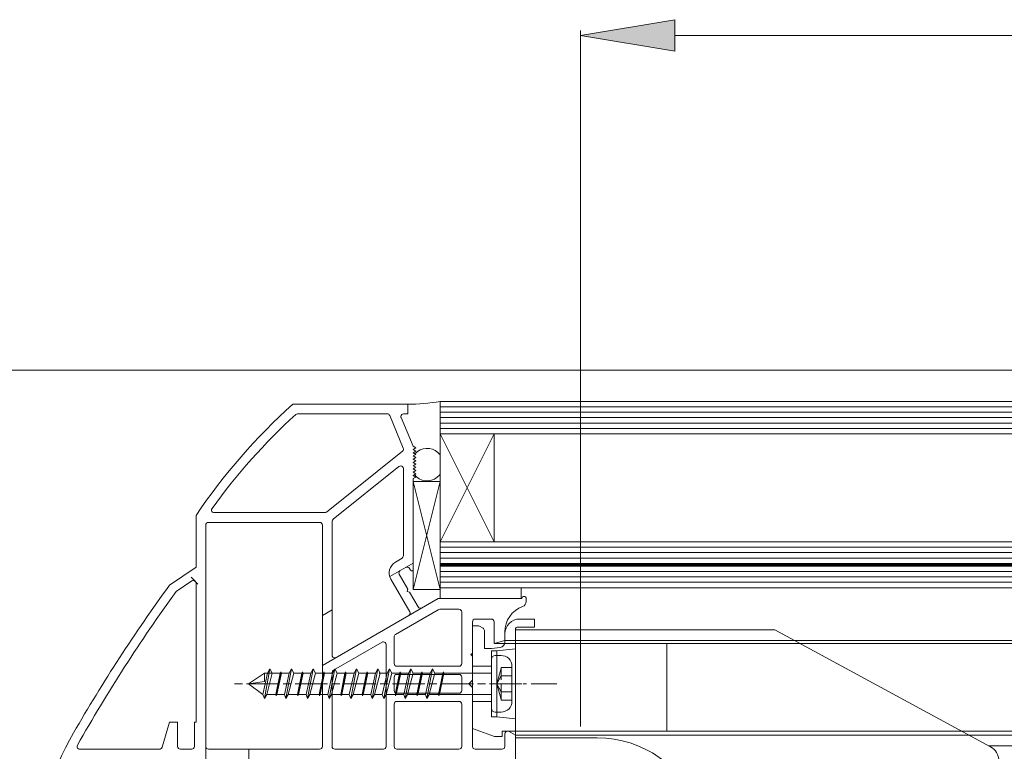
# Model space of a CAD drawing. Units: millimetres. Extents: x 0 to 292, y -174 to -37.
# Drawn here: x 48 to 79, y -101 to -78 of the extents above; entities that cross this region are included whole.
import ezdxf

# ---------------------------------------------------------------- set-up
doc = ezdxf.new("R2010")
doc.units = ezdxf.units.MM
doc.header["$MEASUREMENT"] = 0
for name, pattern in [('AI-Linetype-0', [1.521357, 1.014238, -0.12678, 0.253559, -0.12678]), ('AI-Linetype-1', [0.633899, 0.507119, -0.12678]), ('AI-Linetype-10', [0.633899, 0.507119, -0.12678]), ('AI-Linetype-15', [1.162148, 0.802938, -0.14791, 0.06339, -0.14791]), ('AI-Linetype-2', [0.633899, 0.507119, -0.12678]), ('AI-Linetype-3', [0.633899, 0.507119, -0.12678]), ('AI-Linetype-4', [0.633899, 0.507119, -0.12678]), ('AI-Linetype-5', [0.633899, 0.507119, -0.12678]), ('AI-Linetype-6', [0.633899, 0.507119, -0.12678]), ('AI-Linetype-7', [0.633899, 0.507119, -0.12678]), ('AI-Linetype-8', [0.633899, 0.507119, -0.12678]), ('AI-Linetype-9', [0.633899, 0.507119, -0.12678])]:
    doc.linetypes.add(name, pattern=pattern)
doc.layers.add('Ebene 1', color=7, linetype='Continuous', lineweight=0)

msp = doc.modelspace()

# ---------------------------------------------------------------- hatches: boundary and pattern name
at = {"layer": 'Ebene 1', "true_color": 0x1d1d1b, "transparency": 33554687}
h = msp.add_hatch(color=250, dxfattribs=at)
h.dxf.hatch_style = 2
h.paths.add_polyline_path([(68.881, -78.389), (68.881, -79.375), (65.923, -78.882)])

# ---------------------------------------------------------------- linework, layer by layer
at = {"layer": 'Ebene 1', "color": 250, "lineweight": 18, "true_color": 0x1d1d1b}
for p, q in [((65.923, -100.517), (65.923, -78.725)), ((68.881, -78.882), (246.204, -78.882)), ((57.843, -94.212), (57.843, -101.142)), ((61.47, -96.511), (57.843, -98.605)), ((62.204, -98.548), (62.204, -96.933)), ((62.542, -100.576), (62.542, -97.364)), ((60.091, -97.707), (60.091, -98.548)), ((63.894, -100.66), (63.894, -97.448)), ((63.894, -97.491), (63.894, -100.872)), ((59.711, -97.877), (58.189, -98.756)), ((59.838, -97.951), (59.838, -101.142)), ((251.866, -97.914), (63.218, -97.914)), ((63.556, -97.829), (251.528, -97.829)), ((62.542, -99.232), (62.542, -98.318)), ((63.134, -98.15), (63.134, -100.213)), ((63.303, -98.15), (63.303, -100.213)), ((62.119, -98.632), (60.176, -98.632)), ((62.542, -98.632), (63.134, -98.632)), ((63.134, -99.951), (63.134, -98.412)), ((63.776, -99.731), (63.776, -98.632)), ((55.527, -99.182), (56.034, -98.843)), ((56.13, -98.843), (55.98, -99.52)), ((56.026, -99.646), (56.203, -98.717)), ((56.522, -98.843), (56.034, -98.843)), ((56.034, -98.843), (56.034, -99.114)), ((56.099, -99.52), (56.276, -98.843)), ((56.13, -98.843), (56.203, -98.717)), ((56.276, -98.843), (56.203, -98.717)), ((56.522, -98.843), (56.387, -99.52)), ((56.399, -99.553), (56.541, -98.81)), ((56.419, -99.52), (56.561, -98.843)), ((56.522, -98.843), (56.541, -98.81)), ((56.561, -98.843), (56.541, -98.81)), ((56.806, -98.843), (56.561, -98.843)), ((56.806, -98.843), (56.657, -99.52)), ((56.702, -99.646), (56.879, -98.717)), ((56.775, -99.52), (56.952, -98.843)), ((56.806, -98.843), (56.879, -98.717)), ((56.952, -98.843), (56.879, -98.717)), ((57.198, -98.843), (56.952, -98.843)), ((57.198, -98.843), (57.063, -99.52)), ((57.075, -99.553), (57.217, -98.81)), ((57.095, -99.52), (57.237, -98.843)), ((57.198, -98.843), (57.217, -98.81)), ((57.237, -98.843), (57.217, -98.81)), ((57.482, -98.843), (57.237, -98.843)), ((57.482, -98.843), (57.333, -99.52)), ((57.378, -99.646), (57.555, -98.717)), ((57.451, -99.52), (57.629, -98.843)), ((57.482, -98.843), (57.555, -98.717)), ((57.629, -98.843), (57.555, -98.717)), ((57.874, -98.843), (57.629, -98.843)), ((57.874, -98.843), (57.739, -99.52)), ((57.752, -99.553), (57.893, -98.81)), ((57.771, -99.52), (57.913, -98.843)), ((57.874, -98.843), (57.893, -98.81)), ((57.913, -98.843), (57.893, -98.81)), ((58.158, -98.843), (57.913, -98.843)), ((58.158, -98.843), (58.009, -99.52)), ((58.054, -99.646), (58.232, -98.717)), ((58.127, -99.52), (58.305, -98.843)), ((58.147, -101.142), (58.147, -98.829)), ((58.158, -98.843), (58.232, -98.717)), ((58.305, -98.843), (58.232, -98.717)), ((58.55, -98.843), (58.305, -98.843)), ((58.55, -98.843), (58.416, -99.52)), ((58.428, -99.553), (58.57, -98.81)), ((58.447, -99.52), (58.589, -98.843)), ((58.55, -98.843), (58.57, -98.81)), ((58.589, -98.843), (58.57, -98.81)), ((58.834, -98.843), (58.589, -98.843)), ((58.834, -98.843), (58.685, -99.52)), ((58.73, -99.646), (58.908, -98.717)), ((58.804, -99.52), (58.981, -98.843)), ((58.834, -98.843), (58.908, -98.717)), ((58.981, -98.843), (58.908, -98.717)), ((59.226, -98.843), (58.981, -98.843)), ((59.226, -98.843), (59.092, -99.52)), ((59.104, -99.553), (59.246, -98.81)), ((59.123, -99.52), (59.265, -98.843)), ((59.226, -98.843), (59.246, -98.81)), ((59.265, -98.843), (59.246, -98.81)), ((59.511, -98.843), (59.265, -98.843)), ((59.511, -98.843), (59.361, -99.52)), ((59.406, -99.646), (59.584, -98.717)), ((59.48, -99.52), (59.657, -98.843)), ((59.511, -98.843), (59.584, -98.717)), ((59.657, -98.843), (59.584, -98.717)), ((59.867, -98.843), (59.622, -98.843)), ((59.867, -98.843), (59.718, -99.52)), ((59.763, -99.646), (59.94, -98.717)), ((59.836, -99.52), (60.013, -98.843)), ((59.867, -98.843), (59.94, -98.717)), ((60.013, -98.843), (59.94, -98.717)), ((60.259, -98.843), (60.013, -98.843)), ((60.259, -98.843), (60.124, -99.52)), ((60.136, -99.553), (60.278, -98.81)), ((60.156, -99.52), (60.298, -98.843)), ((62.119, -98.886), (60.176, -98.886)), ((60.259, -98.843), (60.278, -98.81)), ((60.298, -98.843), (60.278, -98.81)), ((60.543, -98.843), (60.298, -98.843)), ((60.543, -98.843), (60.394, -99.52)), ((60.439, -99.646), (60.616, -98.717)), ((60.512, -99.52), (60.69, -98.843)), ((60.543, -98.843), (60.616, -98.717)), ((60.69, -98.843), (60.616, -98.717)), ((60.935, -98.843), (60.69, -98.843)), ((60.935, -98.843), (60.8, -99.52)), ((60.813, -99.553), (60.954, -98.81)), ((60.832, -99.52), (60.974, -98.843)), ((60.935, -98.843), (60.954, -98.81)), ((60.974, -98.843), (60.954, -98.81)), ((61.219, -98.843), (60.974, -98.843)), ((61.219, -98.843), (61.07, -99.52)), ((61.115, -99.646), (61.292, -98.717)), ((61.188, -99.52), (61.366, -98.843)), ((61.219, -98.843), (61.292, -98.717)), ((61.366, -98.843), (61.292, -98.717)), ((61.611, -98.843), (61.366, -98.843)), ((61.611, -98.843), (61.477, -99.52)), ((61.489, -99.553), (61.631, -98.81)), ((61.508, -99.52), (61.65, -98.843)), ((61.611, -98.843), (61.631, -98.81)), ((61.65, -98.843), (61.631, -98.81)), ((63.134, -98.843), (61.65, -98.843)), ((55.527, -99.182), (56.034, -99.114)), ((55.98, -99.52), (55.527, -99.182)), ((60.091, -98.97), (60.091, -99.393)), ((62.204, -98.97), (62.204, -99.393)), ((62.424, -99.182), (62.542, -99.063)), ((62.542, -99.3), (62.424, -99.182)), ((62.542, -101.142), (62.542, -99.232)), ((56.026, -99.646), (55.98, -99.52)), ((56.026, -99.646), (56.099, -99.52)), ((56.387, -99.52), (56.099, -99.52)), ((56.399, -99.553), (56.387, -99.52)), ((56.399, -99.553), (56.419, -99.52)), ((56.657, -99.52), (56.419, -99.52)), ((56.702, -99.646), (56.657, -99.52)), ((56.702, -99.646), (56.775, -99.52)), ((57.063, -99.52), (56.775, -99.52)), ((57.075, -99.553), (57.063, -99.52)), ((57.075, -99.553), (57.095, -99.52)), ((57.333, -99.52), (57.095, -99.52)), ((57.378, -99.646), (57.333, -99.52)), ((57.378, -99.646), (57.451, -99.52)), ((57.739, -99.52), (57.451, -99.52)), ((57.752, -99.553), (57.739, -99.52)), ((57.752, -99.553), (57.771, -99.52)), ((58.009, -99.52), (57.771, -99.52)), ((58.054, -99.646), (58.009, -99.52)), ((58.054, -99.646), (58.127, -99.52)), ((58.416, -99.52), (58.127, -99.52)), ((58.428, -99.553), (58.416, -99.52)), ((58.428, -99.553), (58.447, -99.52)), ((58.685, -99.52), (58.447, -99.52)), ((58.73, -99.646), (58.685, -99.52)), ((58.73, -99.646), (58.804, -99.52)), ((59.092, -99.52), (58.804, -99.52)), ((59.104, -99.553), (59.092, -99.52)), ((59.104, -99.553), (59.123, -99.52)), ((59.361, -99.52), (59.123, -99.52)), ((59.406, -99.646), (59.361, -99.52)), ((59.406, -99.646), (59.48, -99.52)), ((59.718, -99.52), (59.48, -99.52)), ((59.763, -99.646), (59.718, -99.52)), ((59.763, -99.646), (59.836, -99.52)), ((60.124, -99.52), (59.836, -99.52)), ((60.136, -99.553), (60.124, -99.52)), ((60.136, -99.553), (60.156, -99.52)), ((60.394, -99.52), (60.156, -99.52)), ((62.119, -99.477), (60.176, -99.477)), ((60.439, -99.646), (60.394, -99.52)), ((60.439, -99.646), (60.512, -99.52)), ((60.8, -99.52), (60.512, -99.52)), ((60.813, -99.553), (60.8, -99.52)), ((60.813, -99.553), (60.832, -99.52)), ((61.07, -99.52), (60.832, -99.52)), ((61.115, -99.646), (61.07, -99.52)), ((61.115, -99.646), (61.188, -99.52)), ((61.477, -99.52), (61.188, -99.52)), ((61.489, -99.553), (61.477, -99.52)), ((61.489, -99.553), (61.508, -99.52)), ((63.134, -99.52), (61.508, -99.52)), ((60.091, -99.815), (60.091, -101.142)), ((62.119, -99.731), (60.176, -99.731)), ((62.204, -101.142), (62.204, -99.815)), ((62.542, -99.731), (63.134, -99.731)), ((63.64, -100.662), (251.444, -100.662)), ((251.19, -100.787), (63.894, -100.787))]:
    msp.add_line(p, q, dxfattribs=at)
at = {"layer": 'Ebene 1', "color": 18, "lineweight": 18, "true_color": 0x010101}
for p, q in [((60.514, -90.425), (56.913, -90.425)), ((60.514, -90.73), (60.514, -90.425)), ((67.613, -90.341), (61.528, -90.341)), ((61.528, -96.173), (61.528, -90.341)), ((67.613, -90.51), (61.528, -90.51)), ((67.613, -90.341), (69.98, -90.341)), ((67.613, -90.51), (69.98, -90.51)), ((69.98, -90.341), (245.105, -90.341)), ((245.105, -90.51), (69.98, -90.51)), ((59.874, -90.73), (57.064, -90.73)), ((59.952, -90.782), (60.377, -91.803)), ((60.309, -90.847), (60.683, -91.744)), ((60.514, -90.73), (60.387, -90.73)), ((67.613, -90.679), (61.528, -90.679)), ((67.613, -90.848), (61.528, -90.848)), ((67.613, -90.679), (69.98, -90.679)), ((67.613, -90.848), (69.98, -90.848)), ((245.105, -90.679), (69.98, -90.679)), ((245.105, -90.848), (69.98, -90.848)), ((67.613, -91.017), (61.528, -91.017)), ((67.613, -91.186), (61.528, -91.186)), ((67.613, -91.017), (69.98, -91.017)), ((67.613, -91.186), (69.98, -91.186)), ((245.105, -91.017), (69.98, -91.017)), ((245.105, -91.186), (69.98, -91.186)), ((67.613, -91.355), (61.528, -91.355)), ((61.528, -94.736), (63.218, -91.355)), ((61.528, -91.355), (63.218, -94.736)), ((63.218, -94.736), (63.218, -91.355)), ((67.613, -91.355), (69.98, -91.355)), ((69.98, -91.355), (245.105, -91.355)), ((60.683, -91.744), (60.767, -91.794)), ((60.767, -91.794), (60.683, -91.845)), ((60.683, -91.845), (60.767, -91.896)), ((60.352, -91.901), (57.968, -93.804)), ((60.767, -91.896), (60.683, -91.947)), ((60.683, -91.947), (60.767, -91.997)), ((60.767, -91.997), (60.683, -92.048)), ((60.683, -92.048), (60.767, -92.099)), ((60.767, -92.099), (60.683, -92.149)), ((60.683, -92.149), (60.767, -92.2)), ((60.241, -92.379), (58.179, -94.026)), ((60.378, -92.445), (60.378, -95.179)), ((60.767, -92.2), (60.683, -92.251)), ((60.683, -92.251), (60.767, -92.302)), ((60.767, -92.302), (60.683, -92.352)), ((60.683, -92.352), (60.767, -92.403)), ((60.767, -92.403), (60.683, -92.454)), ((60.683, -92.454), (60.767, -92.504)), ((60.767, -92.504), (60.683, -92.555)), ((60.683, -92.555), (60.767, -92.606)), ((60.767, -92.606), (60.683, -92.657)), ((60.683, -92.657), (60.767, -92.707)), ((60.767, -92.707), (60.683, -92.758)), ((60.683, -92.758), (60.683, -95.603)), ((61.528, -92.848), (60.683, -92.848)), ((60.683, -96.228), (60.683, -92.848)), ((60.683, -96.228), (61.528, -92.848)), ((61.528, -96.228), (60.683, -92.848)), ((61.528, -92.848), (61.528, -96.228)), ((53.887, -93.907), (53.887, -95.53)), ((54.457, -93.823), (57.916, -93.823)), ((54.191, -94.212), (54.191, -101.531)), ((57.758, -94.127), (54.276, -94.127)), ((58.147, -98.283), (58.147, -94.092)), ((67.613, -94.736), (61.528, -94.736)), ((67.613, -94.905), (61.528, -94.905)), ((67.613, -94.736), (69.98, -94.736)), ((67.613, -94.905), (69.98, -94.905)), ((69.98, -94.736), (245.105, -94.736)), ((245.105, -94.905), (69.98, -94.905)), ((67.613, -95.074), (61.528, -95.074)), ((67.613, -95.243), (61.528, -95.243)), ((67.613, -95.074), (69.98, -95.074)), ((67.613, -95.243), (69.98, -95.243)), ((245.105, -95.074), (69.98, -95.074)), ((245.105, -95.243), (69.98, -95.243)), ((53.887, -95.53), (53.059, -96.088)), ((60.683, -95.404), (59.953, -95.825)), ((60.336, -95.252), (60.129, -95.372)), ((67.613, -95.412), (61.528, -95.412)), ((67.613, -95.429), (61.528, -95.429)), ((67.613, -95.454), (61.528, -95.454)), ((67.613, -95.48), (61.528, -95.48)), ((67.613, -95.496), (61.528, -95.496)), ((67.613, -95.412), (69.98, -95.412)), ((67.613, -95.429), (69.98, -95.429)), ((67.613, -95.454), (69.98, -95.454)), ((67.613, -95.48), (69.98, -95.48)), ((67.613, -95.496), (69.98, -95.496)), ((69.98, -95.412), (245.105, -95.412)), ((69.98, -95.429), (245.105, -95.429)), ((69.98, -95.454), (245.105, -95.454)), ((69.98, -95.48), (245.105, -95.48)), ((69.98, -95.496), (245.105, -95.496)), ((53.948, -96.059), (53.736, -95.846)), ((60.521, -96.219), (60.25, -95.751)), ((60.604, -95.624), (60.57, -95.566)), ((67.613, -95.665), (61.528, -95.665)), ((67.613, -95.835), (61.528, -95.835)), ((67.613, -95.665), (69.98, -95.665)), ((67.613, -95.835), (69.98, -95.835)), ((245.105, -95.665), (69.98, -95.665)), ((245.105, -95.835), (69.98, -95.835)), ((53.755, -95.957), (53.262, -96.291)), ((53.887, -100.382), (53.887, -96.027)), ((60.578, -96.928), (59.987, -95.903)), ((67.613, -96.004), (61.528, -96.004)), ((67.613, -96.173), (61.528, -96.173)), ((61.528, -96.173), (61.528, -96.511)), ((64.063, -96.173), (64.063, -96.511)), ((67.613, -96.004), (69.98, -96.004)), ((67.613, -96.173), (69.98, -96.173)), ((245.105, -96.004), (69.98, -96.004)), ((69.98, -96.173), (245.105, -96.173)), ((60.502, -96.289), (60.521, -96.219)), ((60.571, -96.307), (60.502, -96.289)), ((60.842, -96.776), (60.571, -96.307)), ((61.528, -96.228), (60.683, -96.228)), ((61.47, -96.511), (64.09, -96.511)), ((64.225, -96.601), (64.225, -96.511)), ((58.147, -96.868), (57.843, -97.043)), ((61.473, -96.86), (60.134, -97.633)), ((62.119, -96.849), (61.515, -96.849)), ((62.542, -98.217), (62.542, -97.238)), ((62.542, -97.364), (62.723, -97.364)), ((62.627, -97.153), (63.134, -97.153)), ((62.764, -97.375), (62.872, -97.437)), ((63.218, -97.238), (63.218, -97.914)), ((64.486, -97.406), (63.937, -97.406)), ((64.486, -97.153), (64.021, -97.153)), ((64.486, -97.153), (64.486, -97.406)), ((62.914, -98.076), (62.914, -97.511)), ((63.556, -97.829), (63.556, -97.559)), ((63.556, -97.874), (63.556, -97.617)), ((63.894, -97.491), (64.909, -97.491)), ((72.008, -97.491), (64.909, -97.491)), ((78.758, -101.151), (72.008, -97.491)), ((63.218, -97.914), (63.556, -97.829)), ((68.627, -97.914), (68.627, -100.662)), ((62.491, -98.268), (62.542, -98.217)), ((62.542, -98.318), (62.491, -98.268)), ((62.914, -98.076), (63.134, -98.076)), ((63.134, -98.076), (63.408, -98.042)), ((63.134, -98.15), (63.303, -98.15)), ((63.438, -98.294), (63.252, -98.294)), ((63.303, -98.15), (63.894, -98.083)), ((63.438, -100.069), (63.252, -100.069)), ((52.823, -101.167), (53.059, -100.382)), ((53.059, -100.382), (53.312, -100.382)), ((53.312, -100.382), (53.312, -101.142)), ((53.836, -101.142), (53.836, -100.382)), ((53.836, -100.382), (53.887, -100.382)), ((63.134, -100.213), (63.303, -100.213)), ((63.303, -100.213), (63.894, -100.28)), ((63.235, -100.829), (62.542, -100.576)), ((63.472, -100.66), (63.472, -100.829)), ((63.894, -100.66), (63.472, -100.66)), ((63.556, -100.754), (63.556, -101.142)), ((63.894, -100.787), (63.675, -100.669)), ((63.894, -100.787), (63.894, -102.834)), ((63.472, -100.829), (63.235, -100.829)), ((63.894, -100.872), (64.909, -100.872)), ((64.909, -100.872), (66.451, -100.872)), ((50.246, -101.227), (52.742, -101.227)), ((53.397, -101.227), (53.752, -101.227)), ((54.276, -101.227), (57.758, -101.227)), ((55.544, -101.227), (55.544, -101.531)), ((59.753, -101.227), (58.232, -101.227)), ((62.119, -101.227), (60.176, -101.227)), ((63.472, -101.227), (62.627, -101.227)), ((78.712, -101.125), (236.373, -101.125))]:
    msp.add_line(p, q, dxfattribs=at)
at = {"layer": 'Ebene 1', "color": 250, "linetype": 'AI-Linetype-3', "lineweight": 18, "true_color": 0x1d1d1b}
msp.add_line((63.305, -99.182), (63.444, -98.674), dxfattribs=at)
at = {"layer": 'Ebene 1', "color": 250, "linetype": 'AI-Linetype-9', "lineweight": 18, "true_color": 0x1d1d1b}
msp.add_line((63.305, -99.182), (63.444, -98.928), dxfattribs=at)
at = {"layer": 'Ebene 1', "color": 250, "linetype": 'AI-Linetype-2', "lineweight": 18, "true_color": 0x1d1d1b}
msp.add_line((63.776, -98.674), (63.444, -98.674), dxfattribs=at)
at = {"layer": 'Ebene 1', "color": 250, "linetype": 'AI-Linetype-7', "lineweight": 18, "true_color": 0x1d1d1b}
msp.add_line((63.444, -99.689), (63.444, -98.674), dxfattribs=at)
at = {"layer": 'Ebene 1', "color": 250, "linetype": 'AI-Linetype-6', "lineweight": 18, "true_color": 0x1d1d1b}
msp.add_line((63.776, -98.928), (63.444, -98.928), dxfattribs=at)
at = {"layer": 'Ebene 1', "color": 250, "linetype": 'AI-Linetype-0', "lineweight": 18, "true_color": 0x1d1d1b}
msp.add_line((64.091, -99.182), (55.02, -99.182), dxfattribs=at)
at = {"layer": 'Ebene 1', "color": 250, "linetype": 'AI-Linetype-15', "lineweight": 18, "true_color": 0x1d1d1b}
msp.add_line((63.182, -99.182), (65.204, -99.182), dxfattribs=at)
at = {"layer": 'Ebene 1', "color": 250, "linetype": 'AI-Linetype-4', "lineweight": 18, "true_color": 0x1d1d1b}
msp.add_line((63.305, -99.182), (63.444, -99.689), dxfattribs=at)
at = {"layer": 'Ebene 1', "color": 250, "linetype": 'AI-Linetype-8', "lineweight": 18, "true_color": 0x1d1d1b}
msp.add_line((63.444, -99.435), (63.305, -99.182), dxfattribs=at)
at = {"layer": 'Ebene 1', "color": 250, "linetype": 'AI-Linetype-10', "lineweight": 18, "true_color": 0x1d1d1b}
msp.add_line((63.776, -99.182), (63.444, -99.182), dxfattribs=at)
at = {"layer": 'Ebene 1', "color": 250, "linetype": 'AI-Linetype-5', "lineweight": 18, "true_color": 0x1d1d1b}
msp.add_line((63.776, -99.435), (63.444, -99.435), dxfattribs=at)
at = {"layer": 'Ebene 1', "color": 250, "linetype": 'AI-Linetype-1', "lineweight": 18, "true_color": 0x1d1d1b}
msp.add_line((63.776, -99.689), (63.444, -99.689), dxfattribs=at)
at = {"layer": 'Ebene 1'}
msp.add_lwpolyline([(68.881, -78.389), (68.881, -79.375), (65.923, -78.882), (65.923, -78.882)], close=True, dxfattribs=at)
at = {"layer": 'Ebene 1', "color": 18, "lineweight": 18, "true_color": 0x010101}
msp.add_lwpolyline([(32.843, -89.36), (117.363, -89.36), (117.363, -90.341)], dxfattribs=at)
for points in [[(56.913, -90.425), (55.769, -91.461), (54.753, -92.63), (53.887, -93.907)], [(60.514, -90.425), (60.853, -90.427), (61.193, -90.399), (61.528, -90.341)], [(57.007, -90.752), (56.035, -91.637), (55.157, -92.622), (54.388, -93.689)], [(57.064, -90.73), (57.043, -90.73), (57.023, -90.737), (57.007, -90.752)], [(59.952, -90.782), (59.939, -90.75), (59.908, -90.73), (59.874, -90.73)], [(60.352, -91.901), (60.382, -91.878), (60.392, -91.837), (60.377, -91.803)], [(57.916, -93.823), (57.935, -93.823), (57.953, -93.816), (57.968, -93.804)], [(54.276, -94.127), (54.229, -94.127), (54.191, -94.165), (54.191, -94.212)], [(57.843, -94.212), (57.843, -94.165), (57.805, -94.127), (57.758, -94.127)], [(58.179, -94.026), (58.159, -94.042), (58.147, -94.066), (58.147, -94.092)], [(60.336, -95.252), (60.362, -95.237), (60.378, -95.209), (60.378, -95.179)], [(60.129, -95.372), (59.943, -95.479), (59.879, -95.717), (59.987, -95.903)], [(60.57, -95.566), (60.547, -95.526), (60.495, -95.512), (60.455, -95.535)], [(60.281, -95.635), (60.241, -95.659), (60.227, -95.71), (60.25, -95.751)], [(53.059, -96.088), (51.977, -97.58), (50.973, -99.125), (50.05, -100.72)], [(53.262, -96.291), (52.147, -97.838), (51.116, -99.443), (50.172, -101.101)], [(60.842, -96.776), (60.865, -96.816), (60.917, -96.83), (60.957, -96.807)], [(64.113, -96.76), (63.778, -96.882), (63.554, -97.201), (63.556, -97.559)], [(64.113, -96.76), (64.18, -96.736), (64.225, -96.672), (64.225, -96.601)], [(60.548, -97.043), (60.588, -97.02), (60.602, -96.968), (60.578, -96.928)], [(61.515, -96.849), (61.501, -96.849), (61.486, -96.853), (61.473, -96.86)], [(61.515, -96.849), (61.501, -96.849), (61.486, -96.853), (61.473, -96.86)], [(62.204, -96.933), (62.204, -96.887), (62.166, -96.849), (62.119, -96.849)], [(62.627, -97.153), (62.58, -97.153), (62.542, -97.191), (62.542, -97.238)], [(62.764, -97.375), (62.751, -97.368), (62.737, -97.364), (62.723, -97.364)], [(63.218, -97.238), (63.218, -97.191), (63.18, -97.153), (63.134, -97.153)], [(64.021, -97.153), (63.764, -97.153), (63.556, -97.361), (63.556, -97.617)], [(63.937, -97.406), (63.913, -97.406), (63.894, -97.425), (63.894, -97.448)], [(60.134, -97.633), (60.107, -97.649), (60.091, -97.676), (60.091, -97.707)], [(62.914, -97.511), (62.914, -97.48), (62.898, -97.453), (62.872, -97.437)], [(63.408, -98.042), (63.493, -98.031), (63.556, -97.96), (63.556, -97.874)], [(63.252, -98.294), (63.187, -98.294), (63.134, -98.347), (63.134, -98.412)], [(63.134, -99.951), (63.134, -100.016), (63.187, -100.069), (63.252, -100.069)], [(50.05, -100.72), (49.342, -101.93), (48.968, -103.307), (48.968, -104.709)], [(69.628, -103.096), (69.141, -101.761), (67.872, -100.872), (66.451, -100.872)], [(52.742, -101.227), (52.78, -101.227), (52.813, -101.202), (52.823, -101.167)], [(53.312, -101.142), (53.312, -101.189), (53.35, -101.227), (53.397, -101.227)], [(53.752, -101.227), (53.799, -101.227), (53.836, -101.189), (53.836, -101.142)], [(54.191, -101.142), (54.191, -101.189), (54.229, -101.227), (54.276, -101.227)], [(57.758, -101.227), (57.805, -101.227), (57.843, -101.189), (57.843, -101.142)], [(58.147, -101.142), (58.147, -101.189), (58.185, -101.227), (58.232, -101.227)], [(59.753, -101.227), (59.8, -101.227), (59.838, -101.189), (59.838, -101.142)], [(60.091, -101.142), (60.091, -101.189), (60.129, -101.227), (60.176, -101.227)], [(62.119, -101.227), (62.166, -101.227), (62.204, -101.189), (62.204, -101.142)], [(62.542, -101.142), (62.542, -101.189), (62.58, -101.227), (62.627, -101.227)], [(63.472, -101.227), (63.518, -101.227), (63.556, -101.189), (63.556, -101.142)], [(79.023, -101.596), (79.023, -101.41), (78.922, -101.239), (78.758, -101.151)]]:
    msp.add_open_spline(points, degree=3, dxfattribs=at)
for points in [[(60.387, -90.73), (60.34, -90.73), (60.302, -90.767), (60.302, -90.814), (60.302, -90.825), (60.304, -90.836), (60.309, -90.847)], [(61.528, -92.015), (61.36, -91.79), (61.043, -91.744), (60.818, -91.911), (60.79, -91.932), (60.764, -91.956), (60.741, -91.982)], [(60.378, -92.445), (60.378, -92.399), (60.34, -92.361), (60.294, -92.361), (60.275, -92.361), (60.256, -92.367), (60.241, -92.379)], [(60.723, -92.632), (60.897, -92.852), (61.216, -92.889), (61.436, -92.716), (61.47, -92.688), (61.501, -92.656), (61.528, -92.621)], [(54.388, -93.689), (54.361, -93.727), (54.37, -93.78), (54.408, -93.807), (54.422, -93.817), (54.439, -93.823), (54.457, -93.823)], [(60.604, -95.624), (60.615, -95.645), (60.641, -95.651), (60.661, -95.64), (60.675, -95.632), (60.683, -95.618), (60.683, -95.603)], [(53.887, -96.027), (53.887, -95.981), (53.849, -95.943), (53.803, -95.943), (53.786, -95.943), (53.769, -95.948), (53.755, -95.957)], [(64.225, -96.511), (64.225, -96.473), (64.195, -96.443), (64.157, -96.443), (64.12, -96.443), (64.09, -96.473), (64.09, -96.511)], [(59.838, -97.951), (59.838, -97.904), (59.8, -97.866), (59.753, -97.866), (59.738, -97.866), (59.724, -97.87), (59.711, -97.877)], [(58.147, -98.283), (58.147, -98.329), (58.185, -98.367), (58.232, -98.367), (58.246, -98.367), (58.261, -98.363), (58.274, -98.356)], [(63.675, -100.669), (63.632, -100.65), (63.582, -100.67), (63.563, -100.712), (63.557, -100.725), (63.555, -100.739), (63.556, -100.754)], [(50.172, -101.101), (50.149, -101.141), (50.163, -101.193), (50.204, -101.216), (50.217, -101.223), (50.231, -101.227), (50.246, -101.227)]]:
    msp.add_open_spline(points, degree=3, knots=[0, 0, 0, 0, 1, 1, 1, 2, 2, 2, 2], dxfattribs=at)
at = {"layer": 'Ebene 1', "color": 250, "lineweight": 18, "true_color": 0x1d1d1b}
for points in [[(63.776, -98.632), (63.776, -98.445), (63.625, -98.294), (63.438, -98.294)], [(60.091, -98.548), (60.091, -98.594), (60.129, -98.632), (60.176, -98.632)], [(62.119, -98.632), (62.166, -98.632), (62.204, -98.594), (62.204, -98.548)], [(58.189, -98.756), (58.163, -98.771), (58.147, -98.799), (58.147, -98.829)], [(60.176, -98.886), (60.129, -98.886), (60.091, -98.924), (60.091, -98.97)], [(62.204, -98.97), (62.204, -98.924), (62.166, -98.886), (62.119, -98.886)], [(60.091, -99.393), (60.091, -99.439), (60.129, -99.477), (60.176, -99.477)], [(62.119, -99.477), (62.166, -99.477), (62.204, -99.439), (62.204, -99.393)], [(60.176, -99.731), (60.129, -99.731), (60.091, -99.769), (60.091, -99.815)], [(62.204, -99.815), (62.204, -99.769), (62.166, -99.731), (62.119, -99.731)], [(63.438, -100.069), (63.625, -100.069), (63.776, -99.918), (63.776, -99.731)]]:
    msp.add_open_spline(points, degree=3, dxfattribs=at)

doc.saveas('drawing.dxf')
